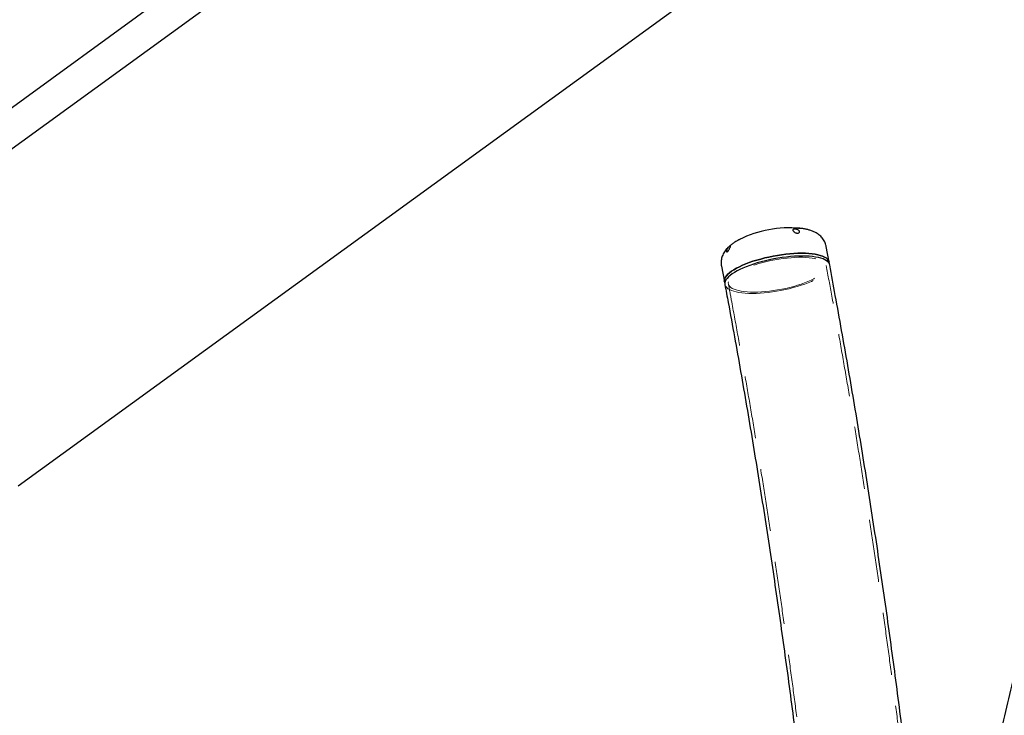
# Paper-space layout 'Planvorlage II' of a CAD drawing. Units: millimetres. Extents: x 20 to 427, y 4 to 287.
# Drawn here: x 127 to 147, y 214 to 229 of the extents above; entities that cross this region are included whole.
import ezdxf

# ---------------------------------------------------------------- set-up
doc = ezdxf.new("R2010")
doc.units = ezdxf.units.MM
doc.linetypes.add('HIDDEN', pattern=[1.905, 1.27, -0.635])
doc.layers.add('FORMAT', color=7, linetype='Continuous')
doc.styles.add('SLDTEXTSTYLE0', font='TXT', dxfattribs={"width": 0.7})
doc.dimstyles.new('SLDDIMSTYLE0', dxfattribs={"dimtxt": 2.95, "dimasz": 3.302, "dimexe": 0, "dimexo": 0.0625, "dimgap": 0.7375, "dimtad": 1, "dimlfac": 50, "dimrnd": 1e-09, "dimzin": 12, "dimdsep": 46, "dimtxsty": 'SLDTEXTSTYLE0', "dimsah": 1, "dimcen": 0.09, "dimadec": 0, "dimazin": 3, "dimtfac": 1, "dimtofl": 0, "dimtmove": 0, "dimatfit": 3, "dimfxl": 1, "dimfrac": 2, "dimtolj": 1, "dimtzin": 12, "dimarcsym": 0})

# ---------------------------------------------------------------- blocks, each defined once
blk = doc.blocks.new('_D_20')
at = {"layer": 'FORMAT', "color": 7}
for p, q in [((171.678, 261.931), (59.269, 261.931)), ((61.269, 261.931), (61.269, 192.331)), ((65.348, 192.331), (59.269, 192.331))]:
    blk.add_line(p, q, dxfattribs=at)
for points in [[(61.269, 261.931), (60.761, 258.629), (61.777, 258.629)], [(61.269, 192.331), (61.777, 195.633), (60.761, 195.633)]]:
    blk.add_solid(points, dxfattribs=at)
at = {"layer": 'FORMAT', "color": 7, "insert": (57.466, 221.659), "char_height": 2.95, "attachment_point": 1, "rotation": 90, "style": 'SLDTEXTSTYLE0'}
blk.add_mtext('3480', dxfattribs=at)
blk = doc.blocks.new('_D_21')
at = {"layer": 'FORMAT', "color": 7}
for p, q in [((144.658, 232.831), (66.269, 232.831)), ((68.269, 232.831), (68.269, 192.331))]:
    blk.add_line(p, q, dxfattribs=at)
for points in [[(68.269, 232.831), (67.761, 229.529), (68.777, 229.529)], [(68.269, 192.331), (68.777, 195.633), (67.761, 195.633)]]:
    blk.add_solid(points, dxfattribs=at)
at = {"layer": 'FORMAT', "color": 7, "insert": (64.466, 206.624), "char_height": 2.95, "attachment_point": 1, "rotation": 90, "style": 'SLDTEXTSTYLE0'}
blk.add_mtext('~2030', dxfattribs=at)

psp = doc.layouts.new('Planvorlage II')

# ---------------------------------------------------------------- linework, layer by layer
at = {"color": 7, "linetype": 'Continuous', "lineweight": 25}
for p, q in [((152.19865, 245.30481), (103.93547, 210.23955)), ((104.33163, 209.69428), (152.19865, 244.4717)), ((126.74773, 219.05224), (145.62534, 232.76763)), ((141.36511, 224.04413), (141.37866, 224.05084)), ((143.18, 223.58639), (143.12045, 223.90455)), ((140.99732, 223.50719), (141.05686, 223.18903)), ((143.19057, 223.52993), (143.18, 223.58639)), ((141.05686, 223.18903), (141.06743, 223.13257))]:
    psp.add_line(p, q, dxfattribs=at)
at = {"color": 7, "linetype": 'Continuous', "lineweight": 25, "flags": 128}
for points in [[(142.56197, 224.27401), (142.56321, 224.27391), (142.58338, 224.27214)], [(143.18, 223.58639), (143.17546, 223.60278), (143.16277, 223.62716), (143.14331, 223.64998), (143.1172, 223.6711), (143.08461, 223.69038), (143.04576, 223.7077), (143.00089, 223.72295), (142.9503, 223.73602), (142.89432, 223.74683), (142.8333, 223.75531), (142.76765, 223.76141), (142.69778, 223.76509), (142.62416, 223.76631), (142.54726, 223.76509), (142.46758, 223.76141), (142.38563, 223.75531), (142.30195, 223.74683), (142.21709, 223.73602), (142.13158, 223.72295), (142.04598, 223.7077), (141.96086, 223.69038), (141.87675, 223.6711), (141.79422, 223.64998), (141.71379, 223.62716), (141.63598, 223.60278), (141.5613, 223.57701), (141.49023, 223.55001), (141.42324, 223.52197), (141.36076, 223.49304), (141.30319, 223.46344), (141.2509, 223.43335), (141.20425, 223.40295), (141.16352, 223.37247), (141.12898, 223.34207), (141.10087, 223.31198), (141.07935, 223.28238), (141.06457, 223.25345), (141.05662, 223.22541), (141.05557, 223.19841), (141.05686, 223.18903)], [(141.05686, 223.18903), (141.05557, 223.19841), (141.05662, 223.22541), (141.06457, 223.25345), (141.07935, 223.28238), (141.10087, 223.31198), (141.12898, 223.34207), (141.16352, 223.37247), (141.20425, 223.40295), (141.2509, 223.43335), (141.30319, 223.46344), (141.36076, 223.49304), (141.42324, 223.52197), (141.49023, 223.55001), (141.5613, 223.57701), (141.63598, 223.60278), (141.71379, 223.62716), (141.79422, 223.64998), (141.87675, 223.6711), (141.96086, 223.69038), (142.04598, 223.7077), (142.13158, 223.72295), (142.21709, 223.73602), (142.30195, 223.74683), (142.38563, 223.75531), (142.46758, 223.76141), (142.54726, 223.76509), (142.62416, 223.76631), (142.69778, 223.76509), (142.76765, 223.76141), (142.8333, 223.75531), (142.89432, 223.74683), (142.9503, 223.73602), (143.00089, 223.72295), (143.04576, 223.7077), (143.08461, 223.69038), (143.1172, 223.6711), (143.14331, 223.64998), (143.16277, 223.62716), (143.17546, 223.60278), (143.18, 223.58639)], [(143.19057, 223.52993), (143.18603, 223.54632), (143.17334, 223.5707), (143.15388, 223.59352), (143.12777, 223.61464), (143.09518, 223.63392), (143.05633, 223.65124), (143.01146, 223.66649), (142.96087, 223.67956), (142.90489, 223.69037), (142.84387, 223.69885), (142.77821, 223.70495), (142.70835, 223.70863), (142.63473, 223.70986), (142.55783, 223.70863), (142.47815, 223.70495), (142.3962, 223.69885), (142.31252, 223.69037), (142.22765, 223.67956), (142.14214, 223.66649), (142.05655, 223.65124), (141.97142, 223.63392), (141.88732, 223.61464), (141.80478, 223.59352), (141.72435, 223.5707), (141.64654, 223.54632), (141.57186, 223.52055), (141.5008, 223.49356), (141.43381, 223.46551), (141.37132, 223.43659), (141.31375, 223.40698), (141.26147, 223.37689), (141.21481, 223.3465), (141.17409, 223.31601), (141.13955, 223.28562), (141.11143, 223.25552), (141.08991, 223.22592), (141.07514, 223.197), (141.06719, 223.16895), (141.06613, 223.14195), (141.06743, 223.13257)], [(143.19057, 223.52992), (143.18603, 223.54632), (143.17334, 223.5707), (143.15388, 223.59352), (143.12777, 223.61464), (143.09518, 223.63392), (143.05633, 223.65124), (143.01146, 223.66649), (142.96087, 223.67956), (142.90489, 223.69037), (142.84387, 223.69885), (142.77821, 223.70495), (142.70835, 223.70863), (142.63473, 223.70986), (142.55783, 223.70863), (142.47815, 223.70495), (142.3962, 223.69885), (142.31252, 223.69037), (142.22765, 223.67956), (142.14214, 223.66649), (142.05655, 223.65124), (141.97142, 223.63392), (141.88732, 223.61464), (141.80478, 223.59352), (141.72435, 223.5707), (141.64654, 223.54632), (141.57186, 223.52055), (141.5008, 223.49356), (141.43381, 223.46551), (141.37132, 223.43659), (141.31375, 223.40698), (141.26147, 223.37689), (141.21481, 223.3465), (141.17409, 223.31601), (141.13955, 223.28562), (141.11143, 223.25552), (141.08991, 223.22592), (141.07514, 223.197), (141.06719, 223.16895), (141.06613, 223.14195), (141.06743, 223.13256)]]:
    psp.add_lwpolyline(points, dxfattribs=at)
at = {"color": 7, "linetype": 'HIDDEN', "lineweight": 18, "flags": 128}
for points in [[(141.65698, 222.97789), (141.73168, 222.97913), (141.80917, 222.98284), (141.88891, 222.98899), (141.97032, 222.99754), (142.05285, 223.00844), (142.13592, 223.0216), (142.21893, 223.03693), (142.30132, 223.05432), (142.38249, 223.07366), (142.46189, 223.0948), (142.53895, 223.11761), (142.61314, 223.14191), (142.68393, 223.16754), (142.75083, 223.19432), (142.81337, 223.22206), (142.8711, 223.25056), (142.92363, 223.27963), (142.97059, 223.30906), (143.01165, 223.33865), (143.04651, 223.36819), (143.07494, 223.39747), (143.09673, 223.42628), (143.11173, 223.45442), (143.11984, 223.48171), (143.12101, 223.50793), (143.11521, 223.53292), (143.10249, 223.55649), (143.08295, 223.57849), (143.05672, 223.59875), (143.02398, 223.61713), (142.98496, 223.63351), (142.93993, 223.64776), (142.88922, 223.6598), (142.83318, 223.66953), (142.7722, 223.67689), (142.7067, 223.68183), (142.63716, 223.68431), (142.56404, 223.68431), (142.48788, 223.68183), (142.4092, 223.67689), (142.32856, 223.66953), (142.24651, 223.6598), (142.16364, 223.64776), (142.08053, 223.63351), (141.99776, 223.61713), (141.91591, 223.59875), (141.83555, 223.57849), (141.75725, 223.55649), (141.68156, 223.53292), (141.60901, 223.50793), (141.5401, 223.48171), (141.47533, 223.45442), (141.41514, 223.42628), (141.35995, 223.39747), (141.31017, 223.36819), (141.26612, 223.33865), (141.22813, 223.30906), (141.19646, 223.27963), (141.17132, 223.25056), (141.15291, 223.22206), (141.14134, 223.19432), (141.1367, 223.16754), (141.13902, 223.14191), (141.14828, 223.11761), (141.16443, 223.0948), (141.18734, 223.07366), (141.21685, 223.05432), (141.25276, 223.03693), (141.29482, 223.0216), (141.34273, 223.00844), (141.39615, 222.99754), (141.45472, 222.98899), (141.51801, 222.98284), (141.58559, 222.97913), (141.65698, 222.97789)], [(141.62327, 222.95265), (141.70017, 222.95387), (141.77985, 222.95755), (141.8618, 222.96365), (141.94548, 222.97213), (142.03034, 222.98294), (142.11585, 222.99601), (142.20145, 223.01126), (142.28657, 223.02858), (142.37068, 223.04786), (142.45321, 223.06898), (142.53364, 223.0918), (142.61145, 223.11618), (142.68613, 223.14195), (142.7572, 223.16895), (142.82419, 223.197), (142.88667, 223.22592), (142.94424, 223.25552), (142.99653, 223.28562), (143.04318, 223.31601), (143.08391, 223.3465), (143.11845, 223.37689), (143.14656, 223.40698), (143.16808, 223.43659), (143.18286, 223.46551), (143.19081, 223.49356), (143.19186, 223.52055), (143.19057, 223.52992)], [(141.06743, 223.13256), (141.07197, 223.11618), (141.08466, 223.0918), (141.10412, 223.06898), (141.13023, 223.04786), (141.16282, 223.02858), (141.20167, 223.01126), (141.24654, 222.99601), (141.29713, 222.98294), (141.35311, 222.97213), (141.41413, 222.96365), (141.47978, 222.95755), (141.54965, 222.95387), (141.62327, 222.95265)]]:
    psp.add_lwpolyline(points, dxfattribs=at)
at = {"color": 7, "linetype": 'Continuous', "lineweight": 25}
psp.add_arc((142.37023, 222.0423), 2.24, 84.539864, 116.66145, dxfattribs=at)
for points, knots in [([(151.27986, 228.01565), (151.22989, 227.90074), (151.0853, 227.56829), (150.85059, 227.0166), (150.57766, 226.35988), (150.31071, 225.701), (150.04965, 225.04004), (149.79453, 224.37703), (149.54535, 223.71202), (149.30215, 223.04507), (149.06493, 222.37621), (148.83371, 221.7055), (148.60852, 221.03298), (148.38936, 220.3587), (148.17624, 219.6827), (147.9692, 219.00505), (147.76823, 218.32578), (147.57336, 217.64494), (147.38459, 216.96258), (147.20195, 216.27875), (147.02544, 215.5935), (146.85508, 214.90687), (146.69088, 214.21892), (146.53285, 213.52969), (146.38099, 212.83924), (146.23534, 212.14761), (146.09588, 211.45484), (145.96264, 210.761), (145.83562, 210.06613), (145.71483, 209.37027), (145.60028, 208.67349), (145.49198, 207.97582), (145.38993, 207.27731), (145.29415, 206.57803), (145.20463, 205.878), (145.12139, 205.1773), (145.04443, 204.47596), (144.97376, 203.77403), (144.90938, 203.07157), (144.8513, 202.36862), (144.79952, 201.66524), (144.75404, 200.96147), (144.71488, 200.25736), (144.68201, 199.55297), (144.65547, 198.84835), (144.63522, 198.14353), (144.62139, 197.43858), (144.61414, 196.79217), (144.6135, 196.38075), (144.61322, 196.20435)], [0, 0, 0, 0, 0.01141517, 0.03302498, 0.05463477, 0.07624445, 0.09785403, 0.11946351, 0.14107289, 0.16268217, 0.18429136, 0.20590045, 0.22750945, 0.24911836, 0.27072717, 0.29233591, 0.31394455, 0.33555311, 0.35716159, 0.37876999, 0.40037831, 0.42198656, 0.44359473, 0.46520284, 0.48681087, 0.50841884, 0.53002674, 0.55163458, 0.57324237, 0.59485009, 0.61645776, 0.63806538, 0.65967295, 0.68128047, 0.70288795, 0.72449539, 0.74610279, 0.76771015, 0.78931748, 0.81092478, 0.83253205, 0.8541393, 0.87574652, 0.89735372, 0.91896091, 0.94056808, 0.96217525, 0.9837824, 1, 1, 1, 1]), ([(145.81922, 196.20486), (145.81934, 196.32713), (145.8197, 196.68261), (145.82511, 197.27129), (145.83753, 197.97084), (145.85635, 198.67026), (145.88147, 199.36951), (145.9129, 200.06853), (145.95064, 200.76727), (145.99469, 201.46569), (146.04505, 202.16373), (146.10171, 202.86134), (146.16466, 203.55847), (146.23391, 204.25508), (146.30945, 204.95111), (146.39126, 205.64651), (146.47936, 206.34123), (146.57372, 207.03522), (146.67435, 207.72844), (146.78123, 208.42083), (146.89436, 209.11234), (147.01373, 209.80292), (147.13933, 210.49252), (147.27116, 211.1811), (147.4092, 211.8686), (147.55344, 212.55498), (147.70387, 213.24017), (147.86048, 213.92415), (148.02327, 214.60685), (148.19221, 215.28823), (148.3673, 215.96823), (148.54852, 216.64682), (148.73587, 217.32394), (148.92932, 217.99953), (149.12886, 218.67356), (149.33449, 219.34598), (149.54618, 220.01672), (149.76391, 220.68576), (149.98768, 221.35304), (150.21747, 222.01851), (150.45326, 222.68212), (150.69503, 223.34383), (150.94276, 224.00359), (151.19645, 224.66134), (151.45607, 225.31705), (151.72158, 225.97068), (151.99305, 226.62213), (152.21515, 227.14262), (152.34711, 227.44579), (152.38512, 227.53311)], [0, 0, 0, 0, 0.01141539, 0.03318905, 0.05496276, 0.07673647, 0.09851017, 0.12028386, 0.14205754, 0.16383121, 0.18560485, 0.20737848, 0.22915208, 0.25092566, 0.2726992, 0.29447271, 0.31624619, 0.33801963, 0.35979302, 0.38156638, 0.40333968, 0.42511294, 0.44688614, 0.46865929, 0.49043238, 0.51220541, 0.53397838, 0.55575128, 0.57752412, 0.59929688, 0.62106957, 0.64284219, 0.66461473, 0.68638719, 0.70815957, 0.72993186, 0.75170407, 0.77347619, 0.79524822, 0.81702016, 0.838792, 0.86056375, 0.8823354, 0.90410695, 0.9258784, 0.94764975, 0.96942099, 0.99119213, 1, 1, 1, 1]), ([(142.51946, 224.17541), (142.51207, 224.17763), (142.49728, 224.18207), (142.47662, 224.19435), (142.45984, 224.2085), (142.44862, 224.22293), (142.44403, 224.23579), (142.44658, 224.246), (142.45636, 224.25292), (142.47262, 224.25625), (142.49339, 224.25605), (142.51617, 224.25246), (142.53868, 224.24545), (142.55843, 224.23501), (142.57272, 224.22175), (142.57964, 224.20719), (142.57866, 224.19318), (142.57014, 224.18155), (142.55512, 224.17419), (142.53722, 224.17222), (142.52471, 224.17447), (142.51946, 224.17541)], [0, 0, 0, 0, 0.05361169, 0.10721935, 0.16083036, 0.21394584, 0.26676609, 0.32016023, 0.37446471, 0.4286471, 0.48145518, 0.53345957, 0.58633201, 0.64052364, 0.69482241, 0.74819332, 0.80101191, 0.85414976, 0.90776722, 0.96131771, 1, 1, 1, 1]), ([(143.11965, 223.90454), (143.11804, 223.9137), (143.11366, 223.93865), (143.09979, 223.9775), (143.07941, 224.02002), (143.05414, 224.05905), (143.02485, 224.09455), (142.9918, 224.12655), (142.95512, 224.15526), (142.91453, 224.18096), (142.86932, 224.20397), (142.81838, 224.22446), (142.76072, 224.24232), (142.69637, 224.25691), (142.62932, 224.2678), (142.58225, 224.27203), (142.56006, 224.27403)], [0, 0, 0, 0, 0.0356851, 0.09716553, 0.15790693, 0.21849221, 0.27957225, 0.34192605, 0.40653646, 0.4746736, 0.5479504, 0.62821854, 0.7168865, 0.81305497, 0.9118745, 1, 1, 1, 1]), ([(141.38033, 224.05131), (141.37469, 224.04866), (141.34712, 224.03573), (141.30093, 224.01024), (141.24133, 223.97381), (141.18753, 223.93485), (141.1408, 223.89461), (141.10232, 223.85483), (141.07032, 223.81463), (141.04396, 223.77355), (141.0228, 223.7312), (141.00676, 223.68746), (140.99593, 223.64249), (140.99055, 223.59521), (140.99052, 223.54978), (140.99561, 223.52031), (140.99782, 223.5075)], [0, 0, 0, 0, 0.02441785, 0.11939795, 0.21800072, 0.32095756, 0.41109834, 0.49239979, 0.56639264, 0.63515593, 0.7003156, 0.76304586, 0.82417333, 0.88428539, 0.94972926, 1, 1, 1, 1]), ([(141.1263, 223.8052), (141.12253, 223.80205), (141.11501, 223.79576), (141.10607, 223.7953), (141.10055, 223.80155), (141.09971, 223.81413), (141.10417, 223.83112), (141.11359, 223.85038), (141.12684, 223.8699), (141.14221, 223.88796), (141.15733, 223.9028), (141.16969, 223.91285), (141.17778, 223.91719), (141.1813, 223.91544), (141.18044, 223.9073), (141.1757, 223.89305), (141.16795, 223.87422), (141.15813, 223.85316), (141.14695, 223.83245), (141.136, 223.81567), (141.12919, 223.80832), (141.1263, 223.8052)], [0, 0, 0, 0, 0.053249139, 0.106492803, 0.159920361, 0.213585873, 0.266916991, 0.319761236, 0.37284383, 0.426855593, 0.481270482, 0.53464354, 0.586756678, 0.639148731, 0.692926107, 0.747364983, 0.801110111, 0.854024697, 0.906971622, 0.960453079, 1, 1, 1, 1]), ([(144.67104, 214.03193), (144.6602, 214.11899), (144.61906, 214.44922), (144.54444, 215.02104), (144.44721, 215.74735), (144.3467, 216.47191), (144.24319, 217.1948), (144.13661, 217.91595), (144.02698, 218.63531), (143.91432, 219.35282), (143.79862, 220.06844), (143.6799, 220.78212), (143.55817, 221.49381), (143.43338, 222.20342), (143.31099, 222.88226), (143.22893, 223.32361), (143.19057, 223.52993)], [0, 0, 0, 0, 0.02704321, 0.10258685, 0.1781319, 0.25367842, 0.32922644, 0.40477603, 0.48032722, 0.55588008, 0.63143464, 0.70699097, 0.78254912, 0.85810912, 0.93367104, 1, 1, 1, 1]), ([(141.06743, 223.13257), (141.09017, 223.01057), (141.15614, 222.65665), (141.26309, 222.06911), (141.38731, 221.36929), (141.50853, 220.66733), (141.6268, 219.9633), (141.74209, 219.25727), (141.8544, 218.54927), (141.96371, 217.83936), (142.07003, 217.12759), (142.17333, 216.41402), (142.27362, 215.69869), (142.37089, 214.98166), (142.46512, 214.26298), (142.55632, 213.5427), (142.64447, 212.82087), (142.72956, 212.09755), (142.81161, 211.3728), (142.89052, 210.64663), (142.96262, 209.95793), (143.00693, 209.5107), (143.02717, 209.30647)], [0, 0, 0, 0, 0.02715723, 0.07878257, 0.13040914, 0.18203706, 0.23366629, 0.28529681, 0.33692857, 0.38856154, 0.44019569, 0.49183097, 0.54346736, 0.59510482, 0.64674331, 0.69838281, 0.75002327, 0.80166466, 0.85330695, 0.9049501, 0.95659408, 1, 1, 1, 1])]:
    psp.add_open_spline(points, degree=3, knots=knots, dxfattribs=at)
at = {"color": 7, "linetype": 'HIDDEN', "lineweight": 18}
for points, knots in [([(144.68505, 213.33193), (144.67608, 213.4066), (144.63784, 213.72485), (144.5672, 214.28516), (144.47309, 215.01277), (144.37568, 215.73868), (144.27526, 216.46298), (144.17177, 217.18558), (144.06523, 217.90643), (143.95565, 218.62549), (143.84302, 219.34271), (143.72737, 220.05803), (143.60868, 220.77141), (143.487, 221.4828), (143.36226, 222.1921), (143.24, 222.87019), (143.15805, 223.31091), (143.11979, 223.51669)], [0, 0, 0, 0, 0.0216146, 0.09211571, 0.16261801, 0.23312154, 0.30362634, 0.37413246, 0.44463993, 0.51514881, 0.58565914, 0.65617096, 0.72668432, 0.79719925, 0.86771581, 0.93823404, 1, 1, 1, 1]), ([(141.1382, 223.14582), (141.16095, 223.02376), (141.22695, 222.66967), (141.33395, 222.08188), (141.45822, 221.38175), (141.5795, 220.67949), (141.69782, 219.97517), (141.81316, 219.26883), (141.92551, 218.56053), (142.03487, 217.85033), (142.14123, 217.13827), (142.24458, 216.4244), (142.34491, 215.70879), (142.44222, 214.99147), (142.53649, 214.2725), (142.62772, 213.55193), (142.71591, 212.82982), (142.80104, 212.10622), (142.88312, 211.38119), (142.96208, 210.65474), (143.03746, 209.93417), (143.08489, 209.45511), (143.10826, 209.21914)], [0, 0, 0, 0, 0.02697706, 0.07825819, 0.12954046, 0.18082399, 0.23210874, 0.28339467, 0.33468176, 0.38596997, 0.43725926, 0.48854962, 0.53984099, 0.59113336, 0.64242668, 0.69372093, 0.74501608, 0.79631209, 0.84760893, 0.89890657, 0.95020498, 1, 1, 1, 1])]:
    psp.add_open_spline(points, degree=3, knots=knots, dxfattribs=at)

# ---------------------------------------------------------------- dimensions: what is measured, and where the dimension line sits
at = {"layer": 'FORMAT', "color": 7}
for base, p1, picture, middle in [((61.26877, 192.33125), (172.67806, 261.93125), '_D_20', (61.26877, 225.52674)), ((68.26877, 192.33125), (145.65766, 232.83118), '_D_21', (68.26877, 212.11031))]:
    dim = psp.add_linear_dim(base=base, p1=p1, p2=(66.34808, 192.33125), angle=90, dimstyle='SLDDIMSTYLE0', dxfattribs=at)
    dim.commit()
    dim.dimension.update_dxf_attribs({"geometry": picture, "text_midpoint": middle, "dimtype": 160})

doc.saveas('drawing.dxf')
